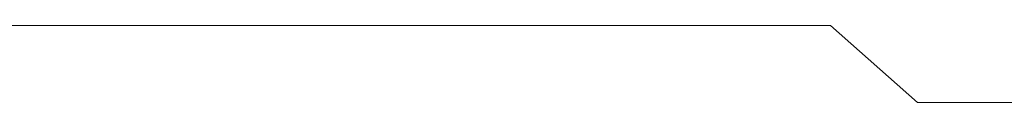
# Model space of a CAD drawing. Units: inches. Extents: x -1155 to 737, y -856 to 52.
# Drawn here: x 122 to 122, y -359 to -359 of the extents above; entities that cross this region are included whole.
import ezdxf

# ---------------------------------------------------------------- set-up
doc = ezdxf.new("R2010")
doc.units = ezdxf.units.IN
doc.header["$MEASUREMENT"] = 0
doc.layers.add('图层 1', color=7, linetype='Continuous')

msp = doc.modelspace()

# ---------------------------------------------------------------- linework, layer by layer
at = {"layer": '图层 1', "color": 7, "lineweight": 9}
for points in [[(121.60863, -359.39278), (121.6707, -359.39278)], [(121.6707, -359.39278), (121.6707, -359.39278)], [(121.6707, -359.39278), (121.6707, -359.39278)], [(121.6707, -359.39278), (121.72036, -359.39278)], [(121.72036, -359.39278), (121.72036, -359.39278)], [(121.72036, -359.39278), (121.72036, -359.39278)], [(121.72036, -359.39278), (121.77002, -359.39278)], [(121.77002, -359.39278), (121.77002, -359.39278)], [(121.77002, -359.39278), (121.81347, -359.39278)], [(121.81347, -359.39278), (121.81347, -359.39278)], [(121.81347, -359.39278), (121.81347, -359.39278)], [(121.81347, -359.39278), (121.86313, -359.39278)], [(121.86313, -359.39278), (121.86313, -359.39278)], [(121.86313, -359.39278), (121.919, -359.39278)], [(121.919, -359.39278), (121.919, -359.39278)], [(121.919, -359.39278), (121.919, -359.39278)], [(121.919, -359.39278), (121.98107, -359.39278)], [(121.98107, -359.39278), (121.98107, -359.39278)], [(121.98107, -359.39278), (121.98107, -359.39278)], [(121.98107, -359.39278), (122.02452, -359.39278)], [(122.02452, -359.39278), (122.02452, -359.39278)], [(122.02452, -359.39278), (122.07418, -359.39278)], [(122.07418, -359.39278), (122.07418, -359.39278)], [(122.07418, -359.39278), (122.07418, -359.39278)], [(122.07418, -359.39278), (122.12384, -359.39278)], [(122.12384, -359.39278), (122.12384, -359.39278)], [(122.12384, -359.39278), (122.1735, -359.39278)], [(122.1735, -359.39278), (122.1735, -359.39278)], [(122.1735, -359.39278), (122.1735, -359.39278)], [(122.1735, -359.39278), (122.22937, -359.44244)], [(122.22937, -359.44244), (122.22937, -359.44244)], [(122.22937, -359.44244), (122.22937, -359.44244)], [(122.22937, -359.44244), (122.27282, -359.44244)], [(122.27282, -359.44244), (122.27282, -359.44244)], [(122.27282, -359.44244), (122.32868, -359.44244)]]:
    msp.add_lwpolyline(points, dxfattribs=at)

doc.saveas('drawing.dxf')
